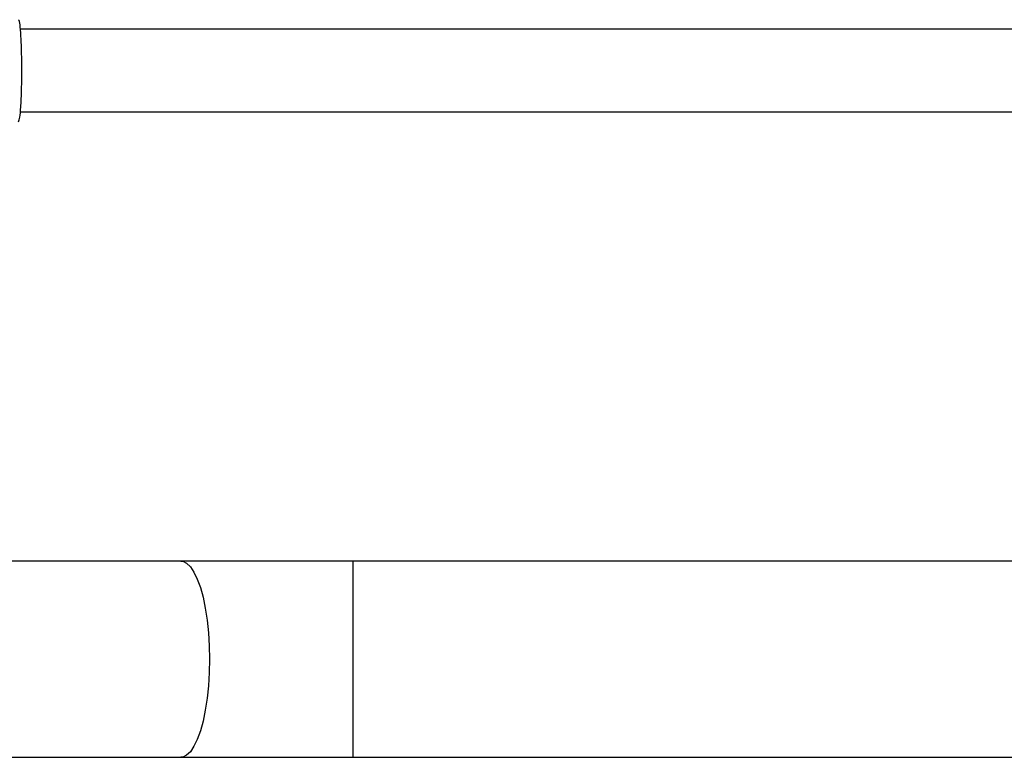
# Model space of a CAD drawing. Units: millimetres. Extents: x -4534 to 4839, y -3372 to 6395.
# Drawn here: x 926 to 1117, y 2033 to 2176 of the extents above; entities that cross this region are included whole.
import ezdxf

# ---------------------------------------------------------------- set-up
doc = ezdxf.new("R2010")
doc.units = ezdxf.units.MM
doc.layers.add('Toestel 2D', color=7, linetype='Continuous', lineweight=20)

# ---------------------------------------------------------------- blocks, each defined once
blk = doc.blocks.new('wd1408')
at = {"color": 7, "linetype": 'Continuous', "lineweight": 25}
for p, q in [((-774.166, 51.057), (-796.4, 51.058)), ((-796.401, 49.458), (-774.166, 49.457)), ((-793.295, 40.759), (-799.593, 40.759)), ((-771.667, 40.759), (-789.964, 40.759)), ((-799.595, 36.959), (-793.295, 36.959)), ((-789.964, 36.959), (-771.667, 36.959))]:
    blk.add_line(p, q, dxfattribs=at)
at = {"color": 8, "linetype": 'Continuous', "lineweight": 25}
blk.add_line((-789.964, 40.759), (-789.964, 36.959), dxfattribs=at)
at = {"color": 8, "linetype": 'Continuous', "lineweight": 25, "flags": 128}
blk.add_lwpolyline([(-793.295, 40.759), (-793.257, 40.754), (-793.182, 40.719), (-793.109, 40.649), (-793.04, 40.546), (-792.975, 40.411), (-792.916, 40.247), (-792.864, 40.058), (-792.821, 39.846), (-792.786, 39.616), (-792.761, 39.371), (-792.745, 39.117), (-792.74, 38.859), (-792.745, 38.6), (-792.761, 38.346), (-792.786, 38.102), (-792.821, 37.871), (-792.864, 37.66), (-792.916, 37.47), (-792.975, 37.306), (-793.04, 37.172), (-793.109, 37.068), (-793.182, 36.998), (-793.257, 36.963), (-793.295, 36.959)], dxfattribs=at)
at = {"color": 7, "linetype": 'Continuous', "lineweight": 25}
for points, knots in [([(-796.434, 49.266), (-796.426, 49.289), (-796.41, 49.335), (-796.391, 49.539), (-796.378, 49.82), (-796.372, 50.152), (-796.373, 50.492), (-796.382, 50.805), (-796.397, 51.055), (-796.415, 51.211), (-796.429, 51.232), (-796.434, 51.24)], [0, 0, 0, 0, 0.112439, 0.230801, 0.34831, 0.464461, 0.579423, 0.694031, 0.809301, 0.925865, 1, 1, 1, 1]), ([(-789.964, 40.759), (-790.07, 40.759), (-790.375, 40.759), (-790.88, 40.759), (-791.476, 40.759), (-792.069, 40.759), (-792.646, 40.759), (-793.053, 40.759), (-793.265, 40.759), (-793.295, 40.759)], [0, 0, 0, 0, 0.09341, 0.270954, 0.448508, 0.626059, 0.803621, 0.971836, 1, 1, 1, 1]), ([(-793.295, 36.959), (-793.194, 36.959), (-792.901, 36.959), (-792.41, 36.959), (-791.821, 36.959), (-791.226, 36.959), (-790.638, 36.959), (-790.217, 36.959), (-789.996, 36.959), (-789.964, 36.959)], [0, 0, 0, 0, 0.093415, 0.270957, 0.448511, 0.626062, 0.803616, 0.971838, 1, 1, 1, 1])]:
    blk.add_open_spline(points, degree=3, knots=knots, dxfattribs=at)
blk = doc.blocks.new('VPL-03-WD1408')
at = {"layer": 'Toestel 2D', "xscale": 10, "yscale": 10, "zscale": 10}
blk.add_blockref('wd1408', (8890.19, 1663.13), dxfattribs=at)
blk = doc.blocks.new('VPL-18-RC1408')
blk.add_blockref('VPL-03-WD1408', (0, 0))

msp = doc.modelspace()

# ---------------------------------------------------------------- block references
msp.add_blockref('VPL-18-RC1408', (0, 0))
msp.add_blockref('VPL-18-RC1408', (0, 0))

doc.saveas('drawing.dxf')
